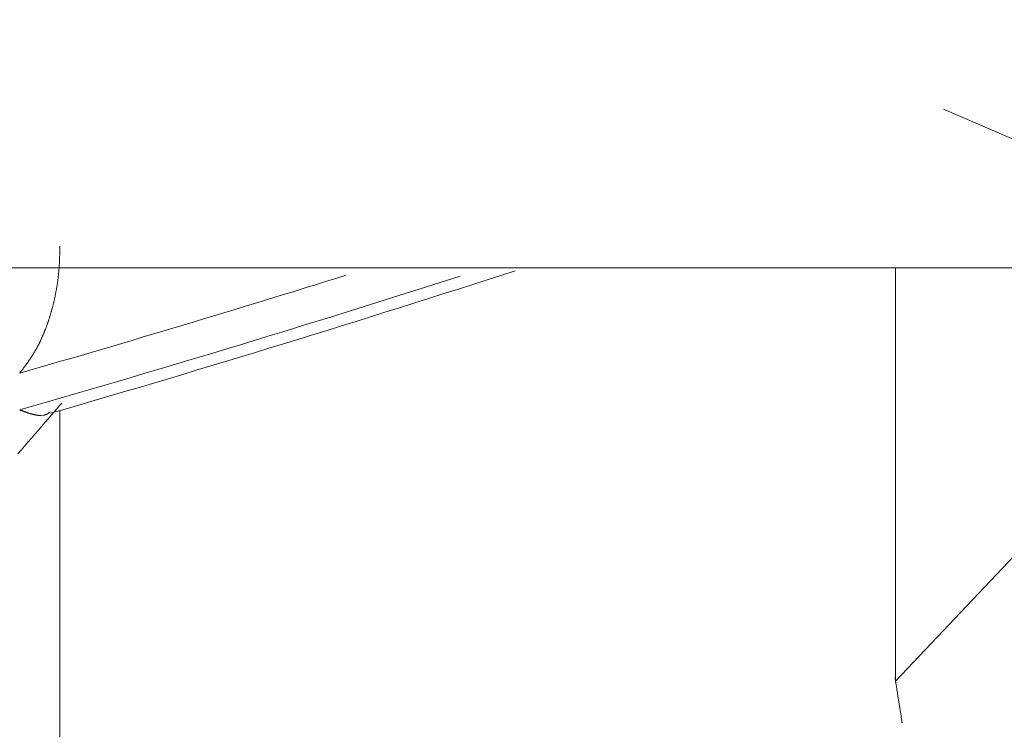
# Model space of a CAD drawing. Extents: x 3574 to 4893, y -3610 to -2122.
# Drawn here: x 4332 to 4333, y -3468 to -3468 of the extents above; entities that cross this region are included whole.
import ezdxf

# ---------------------------------------------------------------- set-up
doc = ezdxf.new("R2010")
doc.units = 0
doc.header["$LTSCALE"] = 2
doc.layers.get('0').update_dxf_attribs({"linetype": 'CONTINUOUS'})
doc.layers.get('Defpoints').update_dxf_attribs({"linetype": 'CONTINUOUS'})
doc.layers.add('繪圖線', color=7, linetype='CONTINUOUS')
doc.styles.add('KHOI', font='arial.ttf')
doc.dimstyles.new('khoi', dxfattribs={"dimtxt": 20, "dimasz": 20, "dimexe": 5, "dimexo": 0, "dimgap": 5, "dimtad": 1, "dimdec": 0, "dimzin": 0, "dimdsep": 46, "dimtxsty": 'KHOI', "dimcen": 0.09, "dimclrd": 251, "dimclre": 251, "dimadec": 0, "dimazin": 0, "dimtol": 1, "dimtp": 25, "dimtm": 95, "dimtfac": 1, "dimtdec": 0, "dimtix": 1, "dimtofl": 0, "dimtmove": 0, "dimatfit": 3, "dimfxl": 1, "dimtolj": 1, "dimtzin": 0, "dimarcsym": 0})

# ---------------------------------------------------------------- blocks, each defined once
blk = doc.blocks.new('*D26')
at = {"color": 251, "linetype": 'Continuous', "lineweight": -2}
for p, q in [((4312.71047, -3457.66465), (4312.71047, -3575.02112)), ((4328.12787, -3536.90047), (4328.12787, -3575.02112)), ((4292.71047, -3570.02112), (4236.02562, -3570.02112)), ((4348.12787, -3570.02112), (4368.12787, -3570.02112))]:
    blk.add_line(p, q, dxfattribs=at)
at = {"color": 251, "linetype": 'Continuous'}
for points in [[(4292.71047, -3566.68779), (4292.71047, -3573.35445), (4312.71047, -3570.02112)], [(4348.12787, -3566.68779), (4348.12787, -3573.35445), (4328.12787, -3570.02112)]]:
    blk.add_solid(points, dxfattribs=at)
at = {"layer": 'Defpoints', "color": 0, "linetype": 'Continuous'}
for p in [(4312.71047, -3457.66465), (4328.12787, -3536.90047), (4328.12787, -3570.02112)]:
    blk.add_point(p, dxfattribs=at)
at = {"color": 0, "linetype": 'Continuous', "insert": (4254.36804, -3554.98019), "char_height": 20, "attachment_point": 5, "style": 'KHOI'}
blk.add_mtext('\\A1;14', dxfattribs=at)

msp = doc.modelspace()

# ---------------------------------------------------------------- linework, layer by layer
at = {"layer": '繪圖線', "color": 7, "linetype": 'Continuous', "lineweight": 0}
for p, q in [((4332.66585, -3467.63517), (4333.06537, -3467.80889)), ((4331.87252, -3467.76731), (4331.87254, -3467.7667)), ((4331.87254, -3467.7667), (4331.87256, -3467.76608)), ((4331.87256, -3467.76608), (4331.87258, -3467.76545)), ((4331.87258, -3467.76545), (4331.87259, -3467.7648)), ((4331.87259, -3467.7648), (4331.87261, -3467.76414)), ((4331.87261, -3467.76414), (4331.87263, -3467.76347)), ((4331.87263, -3467.76347), (4331.87264, -3467.76281)), ((4331.87264, -3467.76281), (4331.87266, -3467.76216)), ((4331.87266, -3467.76216), (4331.87267, -3467.76152)), ((4331.87267, -3467.76152), (4331.87269, -3467.76091)), ((4331.87269, -3467.76091), (4331.8727, -3467.76033)), ((4331.8727, -3467.76033), (4331.87271, -3467.75978)), ((4331.87271, -3467.75978), (4331.87272, -3467.75927)), ((4331.87272, -3467.75927), (4331.87273, -3467.75882)), ((4331.87273, -3467.75882), (4331.87274, -3467.75841)), ((4331.87213, -3467.7759), (4331.87216, -3467.77532)), ((4331.87216, -3467.77532), (4331.8722, -3467.77474)), ((4331.8722, -3467.77474), (4331.87223, -3467.77416)), ((4331.87223, -3467.77416), (4331.87226, -3467.77359)), ((4331.87226, -3467.77359), (4331.87229, -3467.77302)), ((4331.87229, -3467.77302), (4331.87232, -3467.77245)), ((4331.87232, -3467.77245), (4331.87235, -3467.77189)), ((4331.87235, -3467.77189), (4331.87237, -3467.77132)), ((4331.87237, -3467.77132), (4331.8724, -3467.77076)), ((4331.8724, -3467.77076), (4331.87242, -3467.7702)), ((4331.87242, -3467.7702), (4331.87244, -3467.76963)), ((4331.87244, -3467.76963), (4331.87246, -3467.76906)), ((4331.87246, -3467.76906), (4331.87248, -3467.76849)), ((4331.87248, -3467.76849), (4331.8725, -3467.7679)), ((4331.8725, -3467.7679), (4331.87252, -3467.76731)), ((4332.97909, -3467.77138), (4332.62299, -3468.14902)), ((4317.94137, -3467.7776), (4338.31436, -3467.7776)), ((4331.87138, -3467.78455), (4331.87144, -3467.78398)), ((4331.87144, -3467.78398), (4331.8715, -3467.78341)), ((4331.8715, -3467.78341), (4331.87156, -3467.78284)), ((4331.87156, -3467.78284), (4331.87162, -3467.78227)), ((4331.87162, -3467.78227), (4331.87167, -3467.7817)), ((4331.87167, -3467.7817), (4331.87173, -3467.78112)), ((4331.87173, -3467.78112), (4331.87178, -3467.78055)), ((4331.87178, -3467.78055), (4331.87183, -3467.77997)), ((4331.87183, -3467.77997), (4331.87188, -3467.77939)), ((4331.87188, -3467.77939), (4331.87192, -3467.77881)), ((4331.87192, -3467.77881), (4331.87197, -3467.77823)), ((4331.87197, -3467.77823), (4331.87201, -3467.77765)), ((4331.87201, -3467.77765), (4331.87205, -3467.77707)), ((4331.87205, -3467.77707), (4331.87209, -3467.77648)), ((4331.87209, -3467.77648), (4331.87213, -3467.7759)), ((4332.62299, -3467.7776), (4332.62299, -3468.14902)), ((4331.87018, -3467.79355), (4331.87027, -3467.793)), ((4331.87027, -3467.793), (4331.87035, -3467.79244)), ((4331.87035, -3467.79244), (4331.87044, -3467.79188)), ((4331.87044, -3467.79188), (4331.87052, -3467.79132)), ((4331.87052, -3467.79132), (4331.8706, -3467.79076)), ((4331.8706, -3467.79076), (4331.87068, -3467.7902)), ((4331.87068, -3467.7902), (4331.87076, -3467.78964)), ((4331.87076, -3467.78964), (4331.87083, -3467.78907)), ((4331.87083, -3467.78907), (4331.87091, -3467.78851)), ((4331.87091, -3467.78851), (4331.87098, -3467.78794)), ((4331.87098, -3467.78794), (4331.87105, -3467.78738)), ((4331.87105, -3467.78738), (4331.87112, -3467.78681)), ((4331.87112, -3467.78681), (4331.87119, -3467.78625)), ((4331.87119, -3467.78625), (4331.87126, -3467.78568)), ((4331.87126, -3467.78568), (4331.87132, -3467.78512)), ((4331.87132, -3467.78512), (4331.87138, -3467.78455)), ((4331.8686, -3467.80234), (4331.86871, -3467.8018)), ((4331.86871, -3467.8018), (4331.86882, -3467.80125)), ((4331.86882, -3467.80125), (4331.86892, -3467.80071)), ((4331.86892, -3467.80071), (4331.86903, -3467.80016)), ((4331.86903, -3467.80016), (4331.86913, -3467.79962)), ((4331.86913, -3467.79962), (4331.86923, -3467.79907)), ((4331.86923, -3467.79907), (4331.86934, -3467.79853)), ((4331.86934, -3467.79853), (4331.86943, -3467.79798)), ((4331.86943, -3467.79798), (4331.86953, -3467.79743)), ((4331.86953, -3467.79743), (4331.86963, -3467.79688)), ((4331.86963, -3467.79688), (4331.86973, -3467.79633)), ((4331.86973, -3467.79633), (4331.86982, -3467.79577)), ((4331.86982, -3467.79577), (4331.86991, -3467.79522)), ((4331.86991, -3467.79522), (4331.87, -3467.79467)), ((4331.87, -3467.79467), (4331.87009, -3467.79411)), ((4331.87009, -3467.79411), (4331.87018, -3467.79355)), ((4331.86655, -3467.81138), (4331.86668, -3467.81086)), ((4331.86668, -3467.81086), (4331.86681, -3467.81033)), ((4331.86681, -3467.81033), (4331.86694, -3467.80981)), ((4331.86694, -3467.80981), (4331.86706, -3467.80928)), ((4331.86706, -3467.80928), (4331.86719, -3467.80875)), ((4331.86719, -3467.80875), (4331.86732, -3467.80822)), ((4331.86732, -3467.80822), (4331.86744, -3467.80769)), ((4331.86744, -3467.80769), (4331.86756, -3467.80716)), ((4331.86756, -3467.80716), (4331.86768, -3467.80663)), ((4331.86768, -3467.80663), (4331.8678, -3467.8061)), ((4331.8678, -3467.8061), (4331.86792, -3467.80556)), ((4331.86792, -3467.80556), (4331.86804, -3467.80503)), ((4331.86804, -3467.80503), (4331.86815, -3467.80449)), ((4331.86815, -3467.80449), (4331.86827, -3467.80395)), ((4331.86827, -3467.80395), (4331.86838, -3467.80342)), ((4331.86838, -3467.80342), (4331.86849, -3467.80288)), ((4331.86849, -3467.80288), (4331.8686, -3467.80234)), ((4331.86414, -3467.8201), (4331.86429, -3467.8196)), ((4331.86429, -3467.8196), (4331.86444, -3467.81909)), ((4331.86444, -3467.81909), (4331.86459, -3467.81859)), ((4331.86459, -3467.81859), (4331.86474, -3467.81808)), ((4331.86474, -3467.81808), (4331.86488, -3467.81757)), ((4331.86488, -3467.81757), (4331.86503, -3467.81706)), ((4331.86503, -3467.81706), (4331.86517, -3467.81655)), ((4331.86517, -3467.81655), (4331.86532, -3467.81604)), ((4331.86532, -3467.81604), (4331.86546, -3467.81553)), ((4331.86546, -3467.81553), (4331.8656, -3467.81501)), ((4331.8656, -3467.81501), (4331.86574, -3467.8145)), ((4331.86574, -3467.8145), (4331.86588, -3467.81398)), ((4331.86588, -3467.81398), (4331.86601, -3467.81346)), ((4331.86601, -3467.81346), (4331.86615, -3467.81294)), ((4331.86615, -3467.81294), (4331.86628, -3467.81242)), ((4331.86628, -3467.81242), (4331.86642, -3467.8119)), ((4331.86642, -3467.8119), (4331.86655, -3467.81138)), ((4331.86121, -3467.82898), (4331.86138, -3467.82849)), ((4331.86138, -3467.82849), (4331.86155, -3467.82801)), ((4331.86155, -3467.82801), (4331.86172, -3467.82753)), ((4331.86172, -3467.82753), (4331.86189, -3467.82704)), ((4331.86189, -3467.82704), (4331.86206, -3467.82655)), ((4331.86206, -3467.82655), (4331.86223, -3467.82606)), ((4331.86223, -3467.82606), (4331.86239, -3467.82557)), ((4331.86239, -3467.82557), (4331.86256, -3467.82508)), ((4331.86256, -3467.82508), (4331.86272, -3467.82459)), ((4331.86272, -3467.82459), (4331.86288, -3467.8241)), ((4331.86288, -3467.8241), (4331.86304, -3467.8236)), ((4331.86304, -3467.8236), (4331.8632, -3467.8231)), ((4331.8632, -3467.8231), (4331.86336, -3467.82261)), ((4331.86336, -3467.82261), (4331.86352, -3467.82211)), ((4331.86352, -3467.82211), (4331.86367, -3467.82161)), ((4331.86367, -3467.82161), (4331.86383, -3467.82111)), ((4331.86383, -3467.82111), (4331.86398, -3467.82061)), ((4331.86398, -3467.82061), (4331.86414, -3467.8201)), ((4331.85773, -3467.83787), (4331.85792, -3467.83742)), ((4331.85792, -3467.83742), (4331.85811, -3467.83696)), ((4331.85811, -3467.83696), (4331.8583, -3467.8365)), ((4331.8583, -3467.8365), (4331.85849, -3467.83604)), ((4331.85849, -3467.83604), (4331.85868, -3467.83558)), ((4331.85868, -3467.83558), (4331.85887, -3467.83512)), ((4331.85887, -3467.83512), (4331.85905, -3467.83466)), ((4331.85905, -3467.83466), (4331.85924, -3467.83419)), ((4331.85924, -3467.83419), (4331.85942, -3467.83373)), ((4331.85942, -3467.83373), (4331.85961, -3467.83326)), ((4331.85961, -3467.83326), (4331.85979, -3467.83279)), ((4331.85979, -3467.83279), (4331.85997, -3467.83232)), ((4331.85997, -3467.83232), (4331.86015, -3467.83184)), ((4331.86015, -3467.83184), (4331.86033, -3467.83137)), ((4331.86033, -3467.83137), (4331.86051, -3467.83089)), ((4331.86051, -3467.83089), (4331.86068, -3467.83042)), ((4331.86068, -3467.83042), (4331.86086, -3467.82994)), ((4331.86086, -3467.82994), (4331.86103, -3467.82946)), ((4331.86103, -3467.82946), (4331.86121, -3467.82898)), ((4331.85367, -3467.84658), (4331.85388, -3467.84616)), ((4331.85388, -3467.84616), (4331.85409, -3467.84574)), ((4331.85409, -3467.84574), (4331.8543, -3467.84532)), ((4331.8543, -3467.84532), (4331.85451, -3467.8449)), ((4331.85451, -3467.8449), (4331.85472, -3467.84447)), ((4331.85472, -3467.84447), (4331.85492, -3467.84405)), ((4331.85492, -3467.84405), (4331.85513, -3467.84362)), ((4331.85513, -3467.84362), (4331.85534, -3467.84319)), ((4331.85534, -3467.84319), (4331.85554, -3467.84275)), ((4331.85554, -3467.84275), (4331.85574, -3467.84232)), ((4331.85574, -3467.84232), (4331.85595, -3467.84188)), ((4331.85595, -3467.84188), (4331.85615, -3467.84144)), ((4331.85615, -3467.84144), (4331.85635, -3467.841)), ((4331.85635, -3467.841), (4331.85655, -3467.84056)), ((4331.85655, -3467.84056), (4331.85675, -3467.84012)), ((4331.85675, -3467.84012), (4331.85695, -3467.83967)), ((4331.85695, -3467.83967), (4331.85714, -3467.83922)), ((4331.85714, -3467.83922), (4331.85734, -3467.83877)), ((4331.85734, -3467.83877), (4331.85753, -3467.83832)), ((4331.85753, -3467.83832), (4331.85773, -3467.83787)), ((4331.84877, -3467.85523), (4331.849, -3467.85486)), ((4331.849, -3467.85486), (4331.84923, -3467.85448)), ((4331.84923, -3467.85448), (4331.84946, -3467.85411)), ((4331.84946, -3467.85411), (4331.84969, -3467.85373)), ((4331.84969, -3467.85373), (4331.84992, -3467.85335)), ((4331.84992, -3467.85335), (4331.85015, -3467.85297)), ((4331.85015, -3467.85297), (4331.85037, -3467.85258)), ((4331.85037, -3467.85258), (4331.8506, -3467.8522)), ((4331.8506, -3467.8522), (4331.85082, -3467.85181)), ((4331.85082, -3467.85181), (4331.85105, -3467.85142)), ((4331.85105, -3467.85142), (4331.85127, -3467.85103)), ((4331.85127, -3467.85103), (4331.85149, -3467.85064)), ((4331.85149, -3467.85064), (4331.85171, -3467.85024)), ((4331.85171, -3467.85024), (4331.85194, -3467.84984)), ((4331.85194, -3467.84984), (4331.85215, -3467.84944)), ((4331.85215, -3467.84944), (4331.85237, -3467.84904)), ((4331.85237, -3467.84904), (4331.85259, -3467.84863)), ((4331.85259, -3467.84863), (4331.85281, -3467.84823)), ((4331.85281, -3467.84823), (4331.85302, -3467.84782)), ((4331.85302, -3467.84782), (4331.85324, -3467.84741)), ((4331.85324, -3467.84741), (4331.85345, -3467.84699)), ((4331.85345, -3467.84699), (4331.85367, -3467.84658)), ((4331.84281, -3467.86406), (4331.84305, -3467.86373)), ((4331.84305, -3467.86373), (4331.84329, -3467.86339)), ((4331.84329, -3467.86339), (4331.84353, -3467.86305)), ((4331.84353, -3467.86305), (4331.84378, -3467.86271)), ((4331.84378, -3467.86271), (4331.84402, -3467.86236)), ((4331.84402, -3467.86236), (4331.84426, -3467.86202)), ((4331.84426, -3467.86202), (4331.84451, -3467.86167)), ((4331.84451, -3467.86167), (4331.84475, -3467.86132)), ((4331.84475, -3467.86132), (4331.84499, -3467.86097)), ((4331.84499, -3467.86097), (4331.84524, -3467.86062)), ((4331.84524, -3467.86062), (4331.84548, -3467.86027)), ((4331.84548, -3467.86027), (4331.84572, -3467.85992)), ((4331.84572, -3467.85992), (4331.84596, -3467.85956)), ((4331.84596, -3467.85956), (4331.8462, -3467.85921)), ((4331.8462, -3467.85921), (4331.84643, -3467.85885)), ((4331.84643, -3467.85885), (4331.84667, -3467.8585)), ((4331.84667, -3467.8585), (4331.84691, -3467.85814)), ((4331.84691, -3467.85814), (4331.84714, -3467.85778)), ((4331.84714, -3467.85778), (4331.84738, -3467.85742)), ((4331.84738, -3467.85742), (4331.84761, -3467.85706)), ((4331.84761, -3467.85706), (4331.84785, -3467.8567)), ((4331.84785, -3467.8567), (4331.84808, -3467.85633)), ((4331.84808, -3467.85633), (4331.84831, -3467.85597)), ((4331.84831, -3467.85597), (4331.84854, -3467.8556)), ((4331.84854, -3467.8556), (4331.84877, -3467.85523)), ((4331.83663, -3467.87232), (4331.83681, -3467.8721)), ((4331.83681, -3467.8721), (4331.837, -3467.87185)), ((4331.837, -3467.87185), (4331.83721, -3467.87156)), ((4331.83721, -3467.87156), (4331.83745, -3467.87126)), ((4331.83745, -3467.87126), (4331.83769, -3467.87093)), ((4331.83769, -3467.87093), (4331.83795, -3467.87059)), ((4331.83795, -3467.87059), (4331.83822, -3467.87023)), ((4331.83822, -3467.87023), (4331.8385, -3467.86987)), ((4331.8385, -3467.86987), (4331.83878, -3467.8695)), ((4331.83878, -3467.8695), (4331.83906, -3467.86912)), ((4331.83906, -3467.86912), (4331.83934, -3467.86875)), ((4331.83934, -3467.86875), (4331.83961, -3467.86839)), ((4331.83961, -3467.86839), (4331.83988, -3467.86803)), ((4331.83988, -3467.86803), (4331.84015, -3467.86768)), ((4331.84015, -3467.86768), (4331.8404, -3467.86734)), ((4331.8404, -3467.86734), (4331.84065, -3467.867)), ((4331.84065, -3467.867), (4331.8409, -3467.86667)), ((4331.8409, -3467.86667), (4331.84114, -3467.86634)), ((4331.84114, -3467.86634), (4331.84138, -3467.86601)), ((4331.84138, -3467.86601), (4331.84162, -3467.86569)), ((4331.84162, -3467.86569), (4331.84186, -3467.86537)), ((4331.84186, -3467.86537), (4331.8421, -3467.86504)), ((4331.8421, -3467.86504), (4331.84233, -3467.86472)), ((4331.84233, -3467.86472), (4331.84257, -3467.86439)), ((4331.84257, -3467.86439), (4331.84281, -3467.86406)), ((4331.8725, -3467.9014), (4331.87442, -3467.89918)), ((4331.83663, -3467.9053), (4331.83687, -3467.90539)), ((4331.83687, -3467.90539), (4331.83713, -3467.90549)), ((4331.83713, -3467.90549), (4331.83742, -3467.9056)), ((4331.83742, -3467.9056), (4331.83774, -3467.90572)), ((4331.83774, -3467.90572), (4331.83807, -3467.90584)), ((4331.83807, -3467.90584), (4331.83843, -3467.90598)), ((4331.83843, -3467.90598), (4331.83879, -3467.90611)), ((4331.83879, -3467.90611), (4331.83917, -3467.90625)), ((4331.83917, -3467.90625), (4331.83955, -3467.90639)), ((4331.83955, -3467.90639), (4331.83993, -3467.90654)), ((4331.83993, -3467.90654), (4331.84031, -3467.90668)), ((4331.84031, -3467.90668), (4331.84068, -3467.90681)), ((4331.84068, -3467.90681), (4331.84105, -3467.90695)), ((4331.84105, -3467.90695), (4331.8414, -3467.90707)), ((4331.8414, -3467.90707), (4331.84175, -3467.9072)), ((4331.84175, -3467.9072), (4331.84209, -3467.90732)), ((4331.84209, -3467.90732), (4331.84242, -3467.90744)), ((4331.84242, -3467.90744), (4331.84275, -3467.90755)), ((4331.84275, -3467.90755), (4331.84308, -3467.90767)), ((4331.84308, -3467.90767), (4331.8434, -3467.90778)), ((4331.8434, -3467.90778), (4331.84372, -3467.90789)), ((4331.84372, -3467.90789), (4331.84404, -3467.90799)), ((4331.84404, -3467.90799), (4331.84435, -3467.9081)), ((4331.84435, -3467.9081), (4331.84467, -3467.9082)), ((4331.84467, -3467.9082), (4331.84499, -3467.9083)), ((4331.86247, -3467.90824), (4331.86269, -3467.90807)), ((4331.86269, -3467.90807), (4331.86291, -3467.90791)), ((4331.86291, -3467.90791), (4331.86312, -3467.90775)), ((4331.86312, -3467.90775), (4331.86332, -3467.9076)), ((4331.86332, -3467.9076), (4331.86351, -3467.90745)), ((4331.86351, -3467.90745), (4331.86368, -3467.90732)), ((4331.86368, -3467.90732), (4331.86384, -3467.90719)), ((4331.86384, -3467.90719), (4331.86397, -3467.90709)), ((4331.8653, -3467.90971), (4331.86791, -3467.9067)), ((4331.86791, -3467.9067), (4331.87032, -3467.90391)), ((4331.87032, -3467.90391), (4331.8725, -3467.9014)), ((4331.87274, -3467.90589), (4331.87274, -3468.43388)), ((4331.84499, -3467.9083), (4331.84531, -3467.90841)), ((4331.84531, -3467.90841), (4331.84563, -3467.90851)), ((4331.84563, -3467.90851), (4331.84596, -3467.90861)), ((4331.84596, -3467.90861), (4331.84628, -3467.90871)), ((4331.84628, -3467.90871), (4331.84661, -3467.9088)), ((4331.84661, -3467.9088), (4331.84693, -3467.9089)), ((4331.84693, -3467.9089), (4331.84725, -3467.90899)), ((4331.84725, -3467.90899), (4331.84758, -3467.90908)), ((4331.84758, -3467.90908), (4331.8479, -3467.90917)), ((4331.8479, -3467.90917), (4331.84822, -3467.90925)), ((4331.84822, -3467.90925), (4331.84854, -3467.90934)), ((4331.84854, -3467.90934), (4331.84885, -3467.90942)), ((4331.84885, -3467.90942), (4331.84917, -3467.90949)), ((4331.84917, -3467.90949), (4331.84948, -3467.90957)), ((4331.84948, -3467.90957), (4331.84979, -3467.90964)), ((4331.84979, -3467.90964), (4331.8501, -3467.90971)), ((4331.8501, -3467.90971), (4331.85041, -3467.90977)), ((4331.85041, -3467.90977), (4331.85071, -3467.90984)), ((4331.85071, -3467.90984), (4331.85102, -3467.90989)), ((4331.85102, -3467.90989), (4331.85132, -3467.90995)), ((4331.85132, -3467.90995), (4331.85162, -3467.91)), ((4331.85162, -3467.91), (4331.85192, -3467.91005)), ((4331.85192, -3467.91005), (4331.85222, -3467.9101)), ((4331.85222, -3467.9101), (4331.85251, -3467.91014)), ((4331.85251, -3467.91014), (4331.8528, -3467.91018)), ((4331.8528, -3467.91018), (4331.8531, -3467.91021)), ((4331.8531, -3467.91021), (4331.85339, -3467.91025)), ((4331.85339, -3467.91025), (4331.85368, -3467.91027)), ((4331.85368, -3467.91027), (4331.85396, -3467.9103)), ((4331.85396, -3467.9103), (4331.85425, -3467.91032)), ((4331.85425, -3467.91032), (4331.85453, -3467.91033)), ((4331.85453, -3467.91033), (4331.85481, -3467.91035)), ((4331.85481, -3467.91035), (4331.85509, -3467.91035)), ((4331.85509, -3467.91035), (4331.85537, -3467.91036)), ((4331.85537, -3467.91036), (4331.85565, -3467.91035)), ((4331.85565, -3467.91035), (4331.85824, -3467.9101)), ((4331.85656, -3467.9198), (4331.85959, -3467.9163)), ((4331.85824, -3467.9101), (4331.85877, -3467.90998)), ((4331.85877, -3467.90998), (4331.85901, -3467.90992)), ((4331.85901, -3467.90992), (4331.85925, -3467.90986)), ((4331.85925, -3467.90986), (4331.85948, -3467.90979)), ((4331.85948, -3467.90979), (4331.85971, -3467.90972)), ((4331.85959, -3467.9163), (4331.86251, -3467.91293)), ((4331.85971, -3467.90972), (4331.85994, -3467.90964)), ((4331.85994, -3467.90964), (4331.86016, -3467.90955)), ((4331.86016, -3467.90955), (4331.86039, -3467.90945)), ((4331.86039, -3467.90945), (4331.86062, -3467.90935)), ((4331.86062, -3467.90935), (4331.86084, -3467.90924)), ((4331.86084, -3467.90924), (4331.86107, -3467.90912)), ((4331.86107, -3467.90912), (4331.8613, -3467.909)), ((4331.8613, -3467.909), (4331.86153, -3467.90886)), ((4331.86153, -3467.90886), (4331.86177, -3467.90871)), ((4331.86177, -3467.90871), (4331.862, -3467.90856)), ((4331.862, -3467.90856), (4331.86224, -3467.9084)), ((4331.86224, -3467.9084), (4331.86247, -3467.90824)), ((4331.86251, -3467.91293), (4331.8653, -3467.90971)), ((4331.85029, -3467.92702), (4331.85345, -3467.92339)), ((4331.85345, -3467.92339), (4331.85656, -3467.9198)), ((4331.84086, -3467.93789), (4331.84397, -3467.93431)), ((4331.84397, -3467.93431), (4331.84712, -3467.93068)), ((4331.84712, -3467.93068), (4331.85029, -3467.92702)), ((4331.83487, -3467.94479), (4331.83783, -3467.94138)), ((4331.83783, -3467.94138), (4331.84086, -3467.93789)), ((4332.62299, -3468.14902), (4332.62248, -3468.14575)), ((4332.62248, -3468.14575), (4332.62299, -3468.14902)), ((4332.62299, -3468.14902), (4332.62295, -3468.14876)), ((4332.62295, -3468.14876), (4332.62299, -3468.14902)), ((4332.62299, -3468.14901), (4332.62299, -3468.149)), ((4332.62299, -3468.149), (4332.62299, -3468.149)), ((4332.62299, -3468.149), (4332.62299, -3468.149)), ((4332.62299, -3468.149), (4332.62299, -3468.149)), ((4332.62299, -3468.149), (4332.62299, -3468.149)), ((4332.62299, -3468.149), (4332.62299, -3468.149)), ((4332.62299, -3468.149), (4332.62299, -3468.149)), ((4332.62299, -3468.149), (4332.62299, -3468.14901)), ((4332.62299, -3468.14902), (4332.62299, -3468.14901)), ((4332.62299, -3468.14901), (4332.62299, -3468.14901)), ((4332.62299, -3468.14901), (4332.62299, -3468.14901)), ((4332.62299, -3468.14901), (4332.62299, -3468.14902)), ((4332.62299, -3468.14902), (4332.62299, -3468.14903)), ((4332.62299, -3468.14905), (4332.62299, -3468.14902)), ((4332.62299, -3468.14902), (4332.62314, -3468.14997)), ((4332.62314, -3468.14997), (4332.62299, -3468.14902)), ((4332.62299, -3468.14902), (4332.62331, -3468.15104)), ((4332.62299, -3468.14903), (4332.62299, -3468.14904)), ((4332.62299, -3468.14904), (4332.623, -3468.14905)), ((4332.623, -3468.14907), (4332.62299, -3468.14905)), ((4332.623, -3468.14905), (4332.623, -3468.14906)), ((4332.623, -3468.14906), (4332.623, -3468.14907)), ((4332.623, -3468.14907), (4332.623, -3468.14908)), ((4332.623, -3468.14908), (4332.623, -3468.14907)), ((4332.623, -3468.14908), (4332.623, -3468.14909)), ((4332.623, -3468.14909), (4332.623, -3468.14908)), ((4332.623, -3468.14909), (4332.623, -3468.14909)), ((4332.62331, -3468.15104), (4332.62369, -3468.15349)), ((4332.62369, -3468.15349), (4332.62413, -3468.15629)), ((4332.62413, -3468.15629), (4332.62461, -3468.15934)), ((4332.62461, -3468.15934), (4332.62511, -3468.16256)), ((4332.62511, -3468.16256), (4332.62563, -3468.16587)), ((4332.62563, -3468.16587), (4332.62615, -3468.16918)), ((4332.62615, -3468.16918), (4332.62665, -3468.1724)), ((4332.62665, -3468.1724), (4332.62713, -3468.17545)), ((4332.62713, -3468.17545), (4332.62757, -3468.17824)), ((4332.62757, -3468.17824), (4332.62795, -3468.18069)), ((4332.62795, -3468.18069), (4332.62827, -3468.18272)), ((4332.62812, -3468.18176), (4332.62812, -3468.18175)), ((4332.62812, -3468.18175), (4332.62813, -3468.18181)), ((4332.62813, -3468.18184), (4332.62812, -3468.18176)), ((4332.62813, -3468.18181), (4332.62814, -3468.18192)), ((4332.62816, -3468.18202), (4332.62813, -3468.18184)), ((4332.62814, -3468.18192), (4332.62817, -3468.18207)), ((4332.6282, -3468.18231), (4332.62816, -3468.18202)), ((4332.62817, -3468.18207), (4332.62819, -3468.18223)), ((4332.62819, -3468.18223), (4332.62822, -3468.18241)), ((4332.62827, -3468.18272), (4332.6282, -3468.18231)), ((4332.62822, -3468.18241), (4332.62824, -3468.18257)), ((4332.62824, -3468.18257), (4332.62827, -3468.18272)), ((4332.62826, -3468.18267), (4332.62826, -3468.18265)), ((4332.62826, -3468.18265), (4332.62826, -3468.18265)), ((4332.62826, -3468.18265), (4332.62826, -3468.18265)), ((4332.62826, -3468.18265), (4332.62826, -3468.18265)), ((4332.62826, -3468.18265), (4332.62826, -3468.18266)), ((4332.62826, -3468.18266), (4332.62826, -3468.18267)), ((4332.62826, -3468.18269), (4332.62826, -3468.18267)), ((4332.62826, -3468.18267), (4332.62826, -3468.18268)), ((4332.62826, -3468.18268), (4332.62826, -3468.18269)), ((4332.62827, -3468.18272), (4332.62826, -3468.18269)), ((4332.62826, -3468.18269), (4332.62827, -3468.18271)), ((4332.62827, -3468.18271), (4332.62827, -3468.18272)), ((4332.62827, -3468.18272), (4332.62851, -3468.18425)), ((4332.62835, -3468.18325), (4332.62827, -3468.18272)), ((4332.62827, -3468.18272), (4332.62828, -3468.18283)), ((4332.62827, -3468.18276), (4332.62827, -3468.18272)), ((4332.62827, -3468.18272), (4332.62827, -3468.18273)), ((4332.62827, -3468.18273), (4332.62827, -3468.18272)), ((4332.62827, -3468.18272), (4332.62827, -3468.18272)), ((4332.62827, -3468.18272), (4332.62827, -3468.18272)), ((4332.62827, -3468.18273), (4332.62827, -3468.18273)), ((4332.62827, -3468.18273), (4332.62827, -3468.18273)), ((4332.62827, -3468.18273), (4332.62827, -3468.18274)), ((4332.62827, -3468.18274), (4332.62827, -3468.18273)), ((4332.62827, -3468.18273), (4332.62827, -3468.18273)), ((4332.62827, -3468.18273), (4332.62827, -3468.18273)), ((4332.62827, -3468.18274), (4332.62827, -3468.18274)), ((4332.62827, -3468.18274), (4332.62827, -3468.18274)), ((4332.62828, -3468.1828), (4332.62827, -3468.18276)), ((4332.62829, -3468.18285), (4332.62828, -3468.1828)), ((4332.62828, -3468.18283), (4332.6283, -3468.1829)), ((4332.62829, -3468.18289), (4332.62829, -3468.18285)), ((4332.6283, -3468.18293), (4332.62829, -3468.18289)), ((4332.6283, -3468.1829), (4332.6283, -3468.18295)), ((4332.62831, -3468.18296), (4332.6283, -3468.18293)), ((4332.6283, -3468.18295), (4332.62831, -3468.18297)), ((4332.62831, -3468.18298), (4332.62831, -3468.18296)), ((4332.62831, -3468.18297), (4332.62831, -3468.18298)), ((4332.62845, -3468.18387), (4332.62835, -3468.18325)), ((4332.62855, -3468.18452), (4332.62845, -3468.18387)), ((4332.62851, -3468.18425), (4332.62868, -3468.18532)), ((4332.62865, -3468.18515), (4332.62855, -3468.18452)), ((4332.62873, -3468.18569), (4332.62865, -3468.18515)), ((4332.62868, -3468.18532), (4332.62878, -3468.18599)), ((4332.6288, -3468.1861), (4332.62873, -3468.18569)), ((4332.62878, -3468.18599), (4332.62883, -3468.18631)), ((4332.62883, -3468.18633), (4332.6288, -3468.1861)), ((4332.62883, -3468.18631), (4332.62883, -3468.18633))]:
    msp.add_line(p, q, dxfattribs=at)
for radius, start, end in [(13.40731, 286.058751, 287.365822), (13.44958, 286.129801, 287.988669), (13.439, 286.019862, 287.781934)]:
    msp.add_arc((4328.12787, -3454.98819), radius, start, end, dxfattribs=at)

# ---------------------------------------------------------------- dimensions: what is measured, and where the dimension line sits
at = {"color": 7, "linetype": 'Continuous'}
dim = msp.add_linear_dim(base=(4328.12787, -3570.02112), p1=(4312.71047, -3457.66465), p2=(4328.12787, -3536.90047), text='14', dimstyle='khoi', dxfattribs=at)
dim.commit()
dim.dimension.update_dxf_attribs({"geometry": '*D26', "text_midpoint": (4254.36804, -3570.02112), "dimtype": 160})

doc.saveas('drawing.dxf')
